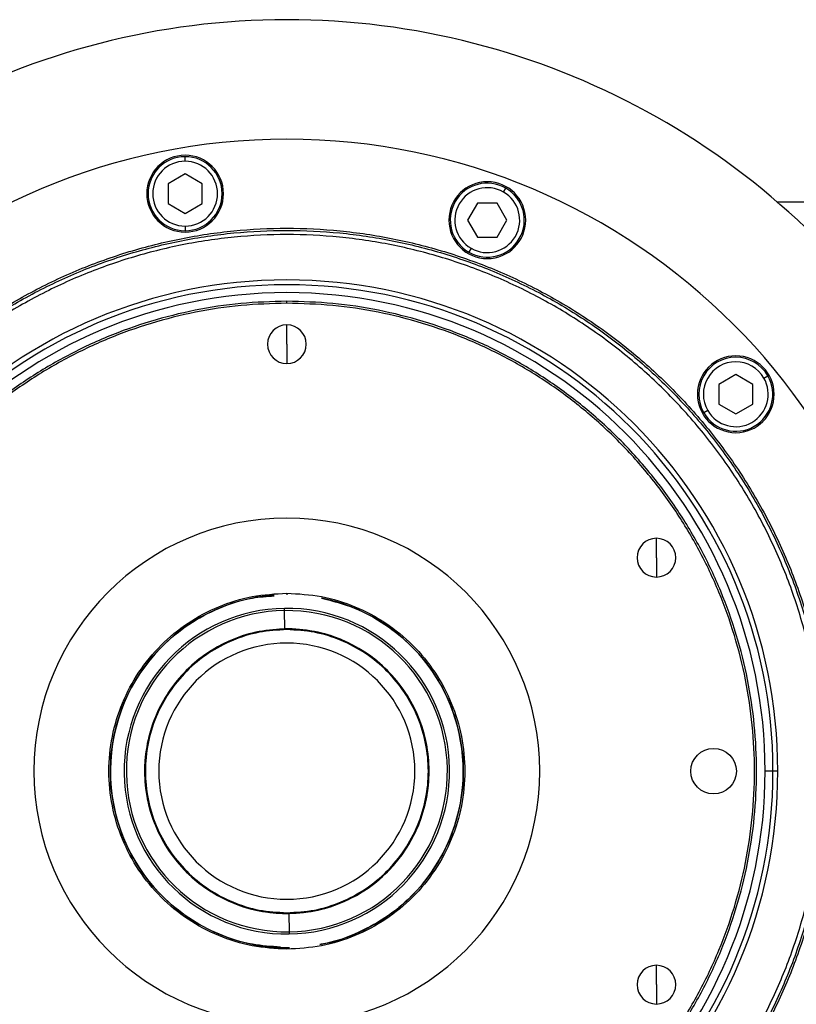
# Model space of a CAD drawing. Units: millimetres. Extents: x 270 to 2438, y 296 to 1594.
# Drawn here: x 937 to 1073, y 1421 to 1594 of the extents above; entities that cross this region are included whole.
import ezdxf

# ---------------------------------------------------------------- set-up
doc = ezdxf.new("R2010")
doc.units = ezdxf.units.MM

msp = doc.modelspace()

# ---------------------------------------------------------------- linework, layer by layer
at = {"color": 7, "linetype": 'Continuous', "lineweight": 25}
for p, q in [((965.87, 1568.64), (965.87, 1569.44)), ((965.87, 1566.4), (962.87, 1564.67)), ((968.87, 1564.67), (965.87, 1566.4)), ((962.87, 1564.67), (962.87, 1561.2)), ((968.87, 1561.2), (968.87, 1564.67)), ((1021.83, 1563.22), (1022.23, 1563.92)), ((962.87, 1561.2), (965.87, 1559.47)), ((965.87, 1559.47), (968.87, 1561.2)), ((1017.25, 1561.29), (1015.52, 1558.29)), ((1020.71, 1561.29), (1017.25, 1561.29)), ((1022.44, 1558.29), (1020.71, 1561.29)), ((1069.91, 1561.5), (1077.25, 1561.5)), ((1015.52, 1558.29), (1017.25, 1555.29)), ((1020.71, 1555.29), (1022.44, 1558.29)), ((965.87, 1557.24), (965.87, 1556.44)), ((1017.25, 1555.29), (1020.71, 1555.29)), ((1016.13, 1553.35), (1015.73, 1552.66)), ((983.75, 1543.69), (983.75, 1544.05)), ((983.75, 1536.5), (983.75, 1539.9)), ((983.75, 1536.5), (983.75, 1533.1)), ((1062.65, 1531.17), (1059.65, 1529.44)), ((1065.65, 1529.44), (1062.65, 1531.17)), ((1067.59, 1530.56), (1068.28, 1530.96)), ((1059.65, 1529.44), (1059.65, 1525.98)), ((1065.65, 1525.98), (1065.65, 1529.44)), ((1059.65, 1525.98), (1062.65, 1524.24)), ((1062.65, 1524.24), (1065.65, 1525.98)), ((1057.72, 1524.86), (1057.03, 1524.46)), ((1048.7, 1499), (1048.7, 1502.4)), ((1048.7, 1499), (1048.7, 1495.6)), ((983.75, 1492.77), (983.75, 1492.5)), ((983.35, 1489.71), (983.35, 1490.1)), ((983.4, 1486.5), (983.35, 1489.71)), ((983.4, 1486.5), (982.46, 1486.47)), ((983.75, 1486.37), (983.75, 1486.5)), ((1069.19, 1461.5), (1067.81, 1461.5)), ((1070.04, 1461.5), (1069.19, 1461.5)), ((983.75, 1436.63), (983.75, 1436.5)), ((984.1, 1436.5), (984.15, 1433.29)), ((984.15, 1433.29), (984.16, 1432.9)), ((983.75, 1430.23), (983.75, 1430.5)), ((1048.7, 1424), (1048.7, 1427.4)), ((1048.7, 1424), (1048.7, 1420.6))]:
    msp.add_line(p, q, dxfattribs=at)
msp.add_circle((1058.75, 1461.5), 4, dxfattribs=at)
for centre, radius, start, end in [((983.75, 1461.5), 132, 32.7638, 147.2362), ((983.75, 1461.5), 111, 0, 180), ((965.87, 1562.94), 6.75, 0, 180), ((965.87, 1562.94), 6.5, 90, 270), ((965.87, 1562.94), 6.5, 270, 90), ((965.87, 1562.94), 5.7, 90, 270), ((965.87, 1562.94), 5.7, 270, 90), ((1018.98, 1558.29), 6.75, 0, 180), ((1018.98, 1558.29), 6.5, 60, 240), ((1018.98, 1558.29), 5.7, 60, 240), ((1018.98, 1558.29), 6.5, 240, 60), ((965.87, 1562.94), 6.75, 180, 0), ((1018.98, 1558.29), 5.7, 240, 60), ((1018.98, 1558.29), 6.75, 180, 0), ((983.75, 1461.5), 86.29, 0, 180), ((983.75, 1461.5), 85.44, 0, 180), ((983.75, 1461.5), 84.06, 0, 180), ((983.75, 1536.5), 3.4, 90, 270), ((983.75, 1536.5), 3.4, 270, 90), ((1062.65, 1527.71), 6.75, 0, 180), ((1062.65, 1527.71), 6.5, 30, 210), ((1062.65, 1527.71), 5.7, 30, 210), ((1062.65, 1527.71), 6.5, 210, 30), ((1062.65, 1527.71), 5.7, 210, 30), ((1062.65, 1527.71), 6.75, 180, 0), ((983.75, 1461.5), 44.45, 90, 270), ((983.75, 1461.5), 44.45, 270, 90), ((1048.7, 1499), 3.4, 90, 270), ((1048.7, 1499), 3.4, 270, 90), ((983.75, 1461.5), 31, 94.134, 270.8095), ((983.75, 1461.5), 31, 280.7401, 78.6879), ((983.75, 1461.5), 28.6, 90.8095, 270.8095), ((983.75, 1461.5), 28.21, 90.8095, 270.8095), ((983.75, 1461.5), 28.6, 270.8095, 90.8095), ((983.75, 1461.5), 28.21, 270.8095, 90.8095), ((983.75, 1461.5), 25, 270.8095, 90.8095), ((983.75, 1461.5), 25, 111.4461, 270.8095), ((983.75, 1461.5), 22.5, 90, 270), ((983.75, 1461.5), 22.5, 270, 90), ((983.75, 1461.5), 111, 180, 0), ((983.75, 1461.5), 86.29, 180, 0), ((983.75, 1461.5), 85.44, 180, 0), ((983.75, 1461.5), 84.06, 180, 0), ((1048.7, 1424), 3.4, 90, 270), ((1048.7, 1424), 3.4, 270, 90)]:
    msp.add_arc(centre, radius, start, end, dxfattribs=at)
for points in [[(888.39, 1461.5), (888.48, 1464.62), (888.65, 1470.86), (890.08, 1480.13), (892.34, 1489.23), (895.51, 1498.05), (899.51, 1506.53), (904.33, 1514.57), (909.92, 1522.1), (916.21, 1529.04), (923.16, 1535.34), (930.69, 1540.92), (938.73, 1545.74), (947.2, 1549.75), (956.02, 1552.9), (965.12, 1555.18), (974.39, 1556.56), (983.75, 1557.02), (993.11, 1556.56), (1002.39, 1555.18), (1011.48, 1552.9), (1020.3, 1549.75), (1028.78, 1545.74), (1036.82, 1540.92), (1044.35, 1535.34), (1051.29, 1529.04), (1057.59, 1522.1), (1063.17, 1514.57), (1067.99, 1506.53), (1072, 1498.05), (1075.16, 1489.23), (1077.42, 1480.13), (1078.85, 1470.86), (1079.03, 1464.62), (1079.12, 1461.5)], [(888.75, 1461.5), (888.84, 1464.61), (889.02, 1470.83), (890.44, 1480.06), (892.69, 1489.12), (895.84, 1497.91), (899.83, 1506.35), (904.64, 1514.36), (910.2, 1521.86), (916.47, 1528.78), (923.39, 1535.05), (930.89, 1540.62), (938.9, 1545.42), (947.34, 1549.41), (956.13, 1552.56), (965.19, 1554.82), (974.43, 1556.19), (983.75, 1556.65), (993.08, 1556.19), (1002.31, 1554.82), (1011.37, 1552.56), (1020.16, 1549.41), (1028.61, 1545.42), (1036.62, 1540.62), (1044.12, 1535.05), (1051.03, 1528.78), (1057.31, 1521.86), (1062.87, 1514.36), (1067.67, 1506.35), (1071.66, 1497.91), (1074.81, 1489.12), (1077.07, 1480.06), (1078.49, 1470.83), (1078.66, 1464.61), (1078.75, 1461.5)], [(1078, 1461.5), (1077.91, 1464.58), (1077.74, 1470.75), (1076.33, 1479.92), (1074.09, 1488.9), (1070.97, 1497.63), (1067.01, 1506), (1062.24, 1513.95), (1056.72, 1521.39), (1050.5, 1528.25), (1043.64, 1534.47), (1036.2, 1539.99), (1028.25, 1544.75), (1019.88, 1548.72), (1011.15, 1551.84), (1002.17, 1554.09), (993, 1555.45), (983.75, 1555.9), (974.5, 1555.45), (965.33, 1554.09), (956.35, 1551.84), (947.63, 1548.72), (939.25, 1544.75), (931.31, 1539.99), (923.86, 1534.47), (917, 1528.25), (910.78, 1521.39), (905.26, 1513.95), (900.5, 1506), (896.54, 1497.63), (893.41, 1488.9), (891.18, 1479.92), (889.76, 1470.75), (889.59, 1464.58), (889.5, 1461.5)], [(983.75, 1544.05), (981.05, 1543.97), (975.65, 1543.82), (967.62, 1542.58), (959.75, 1540.62), (952.11, 1537.89), (944.78, 1534.42), (937.82, 1530.25), (931.3, 1525.41), (925.29, 1519.97), (919.84, 1513.95), (915, 1507.44), (910.83, 1500.48), (907.36, 1493.14), (904.63, 1485.5), (902.66, 1477.63), (901.47, 1469.6), (901.07, 1461.5), (901.47, 1453.4), (902.66, 1445.37), (904.63, 1437.5), (907.36, 1429.86), (910.83, 1422.52), (915, 1415.56), (919.84, 1409.05), (925.29, 1403.03), (931.3, 1397.59), (937.82, 1392.75), (944.78, 1388.58), (952.11, 1385.11), (959.75, 1382.38), (967.62, 1380.42), (975.65, 1379.18), (981.05, 1379.03), (983.75, 1378.95)], [(983.75, 1543.69), (981.06, 1543.61), (975.68, 1543.46), (967.69, 1542.23), (959.86, 1540.28), (952.25, 1537.55), (944.95, 1534.1), (938.02, 1529.95), (931.53, 1525.13), (925.54, 1519.71), (920.12, 1513.72), (915.31, 1507.23), (911.15, 1500.3), (907.7, 1493), (904.98, 1485.4), (903.02, 1477.56), (901.83, 1469.57), (901.43, 1461.5), (901.83, 1453.43), (903.02, 1445.44), (904.98, 1437.6), (907.7, 1430), (911.15, 1422.7), (915.31, 1415.77), (920.12, 1409.28), (925.54, 1403.29), (931.53, 1397.87), (938.02, 1393.05), (944.95, 1388.9), (952.25, 1385.45), (959.86, 1382.72), (967.69, 1380.77), (975.68, 1379.54), (981.06, 1379.39), (983.75, 1379.31)], [(983.75, 1378.95), (986.45, 1379.03), (991.86, 1379.18), (999.88, 1380.42), (1007.75, 1382.38), (1015.39, 1385.11), (1022.73, 1388.58), (1029.69, 1392.75), (1036.2, 1397.59), (1042.22, 1403.03), (1047.67, 1409.05), (1052.5, 1415.56), (1056.67, 1422.52), (1060.14, 1429.86), (1062.87, 1437.5), (1064.85, 1445.37), (1066.04, 1453.4), (1066.43, 1461.5), (1066.04, 1469.6), (1064.85, 1477.63), (1062.87, 1485.5), (1060.14, 1493.14), (1056.67, 1500.48), (1052.5, 1507.44), (1047.67, 1513.95), (1042.22, 1519.97), (1036.2, 1525.41), (1029.69, 1530.25), (1022.73, 1534.42), (1015.39, 1537.89), (1007.75, 1540.62), (999.88, 1542.58), (991.86, 1543.82), (986.45, 1543.97), (983.75, 1544.05)], [(983.75, 1379.31), (986.44, 1379.39), (991.82, 1379.54), (999.81, 1380.77), (1007.65, 1382.72), (1015.25, 1385.45), (1022.56, 1388.9), (1029.49, 1393.05), (1035.97, 1397.87), (1041.96, 1403.29), (1047.38, 1409.28), (1052.2, 1415.77), (1056.35, 1422.7), (1059.8, 1430), (1062.53, 1437.6), (1064.49, 1445.44), (1065.67, 1453.43), (1066.07, 1461.5), (1065.67, 1469.57), (1064.49, 1477.56), (1062.53, 1485.4), (1059.8, 1493), (1056.35, 1500.3), (1052.2, 1507.23), (1047.38, 1513.72), (1041.96, 1519.71), (1035.97, 1525.13), (1029.49, 1529.95), (1022.56, 1534.1), (1015.25, 1537.55), (1007.65, 1540.28), (999.81, 1542.23), (991.82, 1543.46), (986.44, 1543.61), (983.75, 1543.69)], [(983.75, 1430.23), (981.71, 1430.35), (977.61, 1430.58), (971.71, 1432.44), (966.27, 1435.33), (961.5, 1439.25), (957.59, 1444.02), (954.68, 1449.46), (952.89, 1455.36), (952.28, 1461.5), (952.89, 1467.64), (954.68, 1473.54), (957.59, 1478.98), (961.5, 1483.75), (966.27, 1487.67), (971.71, 1490.56), (977.61, 1492.42), (981.71, 1492.65), (983.75, 1492.77)], [(983.75, 1492.77), (985.8, 1492.65), (989.89, 1492.42), (995.79, 1490.56), (1001.24, 1487.67), (1006, 1483.75), (1009.92, 1478.98), (1012.83, 1473.54), (1014.62, 1467.64), (1015.22, 1461.5), (1014.62, 1455.36), (1012.83, 1449.46), (1009.92, 1444.02), (1006, 1439.25), (1001.24, 1435.33), (995.79, 1432.44), (989.89, 1430.58), (985.8, 1430.35), (983.75, 1430.23)], [(983.75, 1486.5), (982.12, 1486.41), (978.84, 1486.22), (974.12, 1484.73), (969.77, 1482.42), (965.96, 1479.29), (962.83, 1475.48), (960.51, 1471.13), (959.07, 1466.41), (958.59, 1461.5), (959.07, 1456.59), (960.51, 1451.87), (962.83, 1447.52), (965.96, 1443.71), (969.77, 1440.58), (974.12, 1438.27), (978.84, 1436.78), (982.12, 1436.59), (983.75, 1436.5)], [(983.75, 1486.37), (982.12, 1486.27), (978.87, 1486.09), (974.17, 1484.61), (969.85, 1482.31), (966.06, 1479.2), (962.94, 1475.4), (960.63, 1471.08), (959.21, 1466.38), (958.73, 1461.5), (959.21, 1456.62), (960.63, 1451.92), (962.94, 1447.6), (966.06, 1443.8), (969.85, 1440.69), (974.17, 1438.39), (978.87, 1436.91), (982.12, 1436.73), (983.75, 1436.63)], [(983.75, 1436.5), (985.39, 1436.59), (988.66, 1436.78), (993.38, 1438.27), (997.73, 1440.58), (1001.54, 1443.71), (1004.67, 1447.52), (1007, 1451.87), (1008.43, 1456.59), (1008.91, 1461.5), (1008.43, 1466.41), (1007, 1471.13), (1004.67, 1475.48), (1001.54, 1479.29), (997.73, 1482.42), (993.38, 1484.73), (988.66, 1486.22), (985.39, 1486.41), (983.75, 1486.5)], [(983.75, 1436.63), (985.38, 1436.73), (988.63, 1436.91), (993.33, 1438.39), (997.66, 1440.69), (1001.45, 1443.8), (1004.56, 1447.6), (1006.87, 1451.92), (1008.3, 1456.62), (1008.78, 1461.5), (1008.3, 1466.38), (1006.87, 1471.08), (1004.56, 1475.4), (1001.45, 1479.2), (997.66, 1482.31), (993.33, 1484.61), (988.63, 1486.09), (985.38, 1486.27), (983.75, 1486.37)], [(1079.12, 1461.5), (1079.03, 1458.38), (1078.85, 1452.14), (1077.42, 1442.87), (1075.16, 1433.77), (1072, 1424.95), (1067.99, 1416.47), (1063.17, 1408.43), (1057.59, 1400.9), (1051.29, 1393.96), (1044.35, 1387.66), (1036.82, 1382.08), (1028.78, 1377.26), (1020.3, 1373.25), (1011.48, 1370.1), (1002.39, 1367.82), (993.11, 1366.44), (983.75, 1365.98), (974.39, 1366.44), (965.12, 1367.82), (956.02, 1370.1), (947.2, 1373.25), (938.73, 1377.26), (930.69, 1382.08), (923.16, 1387.66), (916.21, 1393.96), (909.92, 1400.9), (904.33, 1408.43), (899.51, 1416.47), (895.51, 1424.95), (892.34, 1433.77), (890.08, 1442.87), (888.65, 1452.14), (888.48, 1458.38), (888.39, 1461.5)], [(1078.75, 1461.5), (1078.66, 1458.39), (1078.49, 1452.17), (1077.07, 1442.94), (1074.81, 1433.88), (1071.66, 1425.09), (1067.67, 1416.65), (1062.87, 1408.64), (1057.31, 1401.14), (1051.03, 1394.22), (1044.12, 1387.95), (1036.62, 1382.38), (1028.61, 1377.58), (1020.16, 1373.59), (1011.37, 1370.44), (1002.31, 1368.18), (993.08, 1366.81), (983.75, 1366.35), (974.43, 1366.81), (965.19, 1368.18), (956.13, 1370.44), (947.34, 1373.59), (938.9, 1377.58), (930.89, 1382.38), (923.39, 1387.95), (916.47, 1394.22), (910.2, 1401.14), (904.64, 1408.64), (899.83, 1416.65), (895.84, 1425.09), (892.69, 1433.88), (890.44, 1442.94), (889.02, 1452.17), (888.84, 1458.39), (888.75, 1461.5)], [(889.5, 1461.5), (889.59, 1458.42), (889.76, 1452.25), (891.18, 1443.08), (893.41, 1434.1), (896.54, 1425.37), (900.5, 1417), (905.26, 1409.05), (910.78, 1401.61), (917, 1394.75), (923.86, 1388.53), (931.31, 1383.01), (939.25, 1378.25), (947.63, 1374.28), (956.35, 1371.16), (965.33, 1368.91), (974.5, 1367.55), (983.75, 1367.1), (993, 1367.55), (1002.17, 1368.91), (1011.15, 1371.16), (1019.88, 1374.28), (1028.25, 1378.25), (1036.2, 1383.01), (1043.64, 1388.53), (1050.5, 1394.75), (1056.72, 1401.61), (1062.24, 1409.05), (1067.01, 1417), (1070.97, 1425.37), (1074.09, 1434.1), (1076.33, 1443.08), (1077.74, 1452.25), (1077.91, 1458.42), (1078, 1461.5)]]:
    msp.add_open_spline(points, degree=3, dxfattribs=at)
for points, knots in [([(982.65, 1430.61), (980.99, 1430.71), (977.31, 1430.93), (971.81, 1432.7), (966.42, 1435.55), (961.69, 1439.44), (957.81, 1444.17), (954.93, 1449.56), (953.15, 1455.41), (952.55, 1461.5), (953.15, 1467.59), (954.93, 1473.44), (957.81, 1478.83), (961.69, 1483.56), (966.42, 1487.45), (971.81, 1490.29), (976.94, 1491.98), (980.25, 1492.2), (981.53, 1492.28)], [0, 0, 0, 0, 0.052956, 0.117676, 0.182397, 0.247117, 0.311837, 0.376558, 0.441278, 0.505998, 0.570718, 0.635439, 0.700159, 0.764879, 0.8296, 0.89432, 0.95904, 1, 1, 1, 1]), ([(989.83, 1491.89), (991.79, 1491.39), (995.71, 1490.37), (1001.08, 1487.43), (1005.81, 1483.57), (1009.69, 1478.83), (1012.58, 1473.44), (1014.35, 1467.59), (1014.95, 1461.5), (1014.35, 1455.41), (1012.58, 1449.56), (1009.69, 1444.16), (1005.81, 1439.44), (1001.09, 1435.54), (995.68, 1432.76), (991.72, 1431.28), (989.61, 1431.08), (989.52, 1431.07)], [0, 0, 0, 0, 0.070825, 0.142049, 0.213272, 0.284496, 0.35572, 0.426944, 0.498167, 0.569391, 0.640615, 0.711839, 0.783062, 0.854286, 0.92551, 0.996734, 1, 1, 1, 1])]:
    msp.add_open_spline(points, degree=3, knots=knots, dxfattribs=at)

doc.saveas('drawing.dxf')
